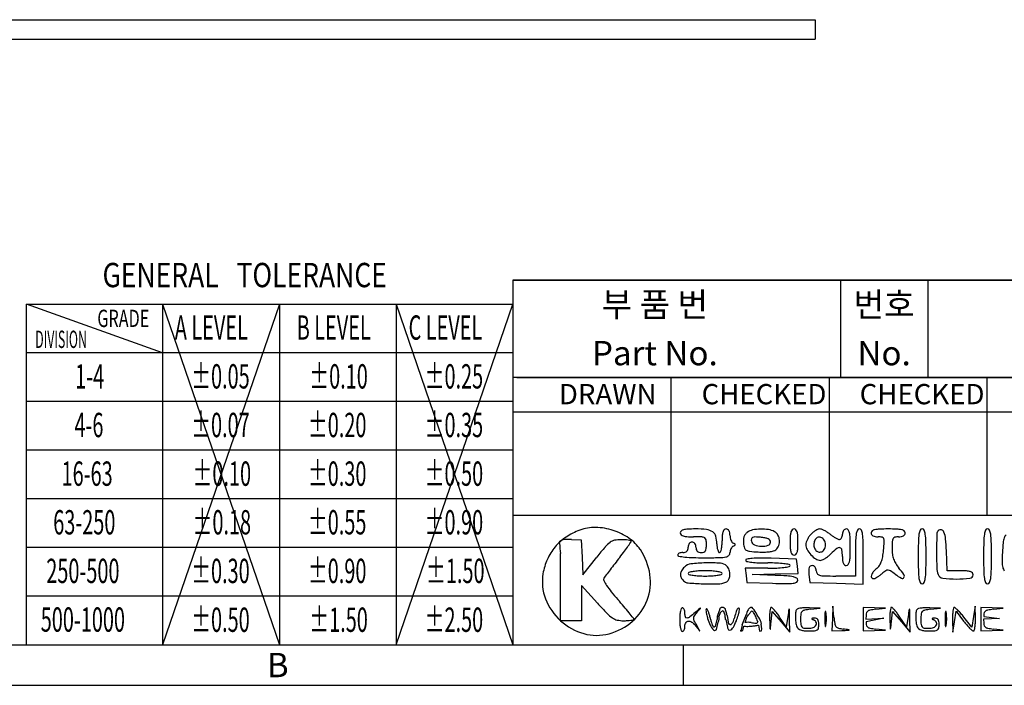
# Model space of a CAD drawing. Extents: x 0 to 367, y 0 to 257.
# Drawn here: x 123 to 245, y 0 to 82 of the extents above; entities that cross this region are included whole.
import ezdxf
from ezdxf.enums import TextEntityAlignment as Align

# ---------------------------------------------------------------- set-up
doc = ezdxf.new("R2010")
doc.units = 0
doc.header["$LTSCALE"] = 10
doc.header["$MEASUREMENT"] = 0
doc.linetypes.add('AUSGEZOGEN', pattern=[0])
doc.layers.get('0').update_dxf_attribs({"linetype": 'CONTINUOUS'})
doc.layers.add('외형선', color=3, linetype='CONTINUOUS', lineweight=30)
doc.styles.add('style1', font='gulim.ttc')
doc.styles.add('TXT', font='simplex.shx', dxfattribs={"bigfont": 'whgtxt.shx'})

msp = doc.modelspace()

# ---------------------------------------------------------------- linework, layer by layer
at = {"color": 3, "linetype": 'AUSGEZOGEN'}
for p, q in [((184, 49.975), (184, 5)), ((124, 47), (184, 47)), ((124, 5), (124, 47)), ((140.8, 47), (140.8, 5)), ((184, 47), (184, 5)), ((184, 41), (124, 41)), ((184, 41), (124, 41)), ((184.5, 37.975), (362, 37.975))]:
    msp.add_line(p, q, dxfattribs=at)
at = {"color": 5}
for p, q in [((362, 49.975), (184, 49.975)), ((224.4, 49.975), (224.4, 37.975)), ((235.2, 49.975), (235.2, 37.975)), ((140.8, 41), (124, 47)), ((155.2, 47), (140.8, 5)), ((140.8, 47), (155.2, 5)), ((155.2, 47), (155.2, 5)), ((169.6, 47), (169.6, 5)), ((169.6, 47), (184, 5)), ((169.6, 5), (184, 47)), ((203.505, 37.975), (203.505, 20.975)), ((223.005, 37.975), (223.005, 20.975)), ((242.505, 20.975), (242.505, 37.975)), ((184, 35), (124, 35)), ((184.005, 33.725), (262.005, 33.725)), ((184, 29), (124, 29)), ((184, 23), (124, 23)), ((184, 20.975), (362, 20.975)), ((184, 17), (124, 17)), ((184, 11), (124, 11))]:
    msp.add_line(p, q, dxfattribs=at)
at = {"color": 3}
for p, q in [((184, 49.975), (362, 49.975)), ((362, 37.975), (184, 37.975)), ((5, 5), (362, 5)), ((205, 5), (205, 0)), ((0, 0), (367, 0))]:
    msp.add_line(p, q, dxfattribs=at)
at = {"linetype": 'ByBlock'}
for p, q in [((189.767, 17.499), (189.811, 17.772)), ((190.174, 17.965), (189.811, 17.772)), ((209.261, 8.546), (209.502, 9.209)), ((209.43, 8.449), (209.657, 9.071)), ((209.941, 9.213), (210.169, 8.678)), ((210.134, 9.497), (210.373, 8.828)), ((210.423, 8.615), (210.601, 7.534)), ((209.013, 7.252), (209.198, 8.131)), ((209.129, 6.88), (209.322, 7.802)), ((210.258, 8.108), (210.463, 7.183)), ((212.274, 7.443), (212.112, 6.67)), ((212.274, 7.443), (212.71, 8.497)), ((212.376, 6.771), (212.511, 7.302)), ((212.667, 7.737), (212.844, 8.391)), ((214.197, 7.906), (214.21, 7.841)), ((214.288, 7.427), (214.434, 6.658)), ((214.712, 6.966), (214.652, 7.54)), ((227.557, 8.158), (229.745, 8.269)), ((229.745, 8.269), (227.566, 7.834)), ((244.029, 8.225), (242.071, 8.158)), ((242.08, 8.483), (244.029, 8.225)), ((212.112, 6.67), (212.138, 6.795)), ((212.112, 6.67), (212.376, 6.771)), ((214.434, 6.658), (214.674, 6.718)), ((214.674, 6.718), (214.712, 6.966))]:
    msp.add_line(p, q, dxfattribs=at)
for p, q in [((191.243, 17.975), (192.437, 17.965)), ((192.437, 17.965), (192.533, 15.8)), ((192.533, 15.8), (192.628, 13.634)), ((192.628, 13.634), (194.349, 15.8)), ((226.267, 16.383), (226.267, 13.48)), ((227.235, 12.49), (227.235, 15.888)), ((237.583, 14.125), (237.488, 16.599)), ((219.01, 15.576), (215.865, 15.669)), ((219.112, 14.689), (219.01, 15.576)), ((219.214, 13.802), (219.112, 14.689)), ((215.441, 14.448), (212.678, 14.448)), ((212.678, 14.448), (212.78, 13.561)), ((212.78, 13.561), (212.882, 12.674)), ((213.527, 13.67), (216.371, 13.736)), ((216.349, 13.562), (213.527, 13.67)), ((216.371, 13.736), (219.214, 13.802)), ((220.522, 13.722), (220.623, 12.674)), ((226.267, 13.48), (223.848, 13.48)), ((239.182, 14.125), (237.583, 14.125)), ((189.886, 7.967), (189.886, 12.824)), ((192.479, 12.321), (192.473, 10.144)), ((194.436, 10.144), (192.479, 12.321)), ((212.882, 12.674), (216.027, 12.581)), ((220.623, 12.674), (223.929, 12.582)), ((223.929, 12.582), (227.235, 12.49)), ((192.473, 10.144), (192.467, 7.967)), ((223.477, 9.771), (223.42, 8.239)), ((223.599, 8.419), (223.477, 9.771)), ((241.012, 9.771), (240.816, 8.481)), ((241.058, 8.239), (241.012, 9.771)), ((209.521, 9.154), (209.521, 9.154)), ((210.169, 8.678), (210.169, 8.678)), ((210.423, 8.615), (210.423, 8.615)), ((215.862, 7.823), (215.993, 9.101)), ((215.993, 9.101), (217.086, 7.823)), ((221.913, 9.501), (220.596, 9.555)), ((220.703, 9.375), (221.913, 9.501)), ((228.605, 9.555), (227.235, 9.61)), ((227.235, 9.61), (227.235, 8.158)), ((229.976, 9.501), (228.605, 9.555)), ((228.767, 9.375), (229.976, 9.501)), ((230.699, 7.823), (230.829, 9.101)), ((230.829, 9.101), (231.923, 7.823)), ((236.749, 9.501), (235.432, 9.555)), ((235.54, 9.375), (236.749, 9.501)), ((238.488, 7.836), (238.684, 9.126)), ((238.684, 9.126), (239.61, 7.916)), ((243.119, 9.555), (241.748, 9.61)), ((241.748, 9.61), (241.748, 8.158)), ((244.49, 9.501), (243.119, 9.555)), ((243.28, 9.375), (244.49, 9.501)), ((191.177, 7.967), (189.886, 7.967)), ((192.467, 7.967), (191.177, 7.967)), ((209.322, 7.802), (209.322, 7.802)), ((209.43, 8.449), (209.43, 8.449)), ((212.511, 7.302), (212.511, 7.302)), ((212.741, 8.396), (212.741, 8.396)), ((217.72, 7.229), (216.914, 8.417)), ((217.086, 7.823), (218.179, 6.546)), ((217.916, 8.5), (217.72, 7.229)), ((218.179, 6.546), (218.146, 8.158)), ((223.42, 8.239), (223.364, 6.707)), ((227.235, 8.158), (227.235, 6.707)), ((232.556, 7.229), (231.75, 8.417)), ((231.923, 7.823), (233.016, 6.546)), ((232.752, 8.5), (232.556, 7.229)), ((233.016, 6.546), (232.982, 8.158)), ((238.246, 8.078), (238.292, 6.546)), ((238.292, 6.546), (238.488, 7.836)), ((240.62, 7.191), (239.652, 8.4)), ((240.816, 8.481), (240.62, 7.191)), ((241.748, 8.158), (241.748, 6.707)), ((209.173, 7.021), (209.173, 7.021)), ((209.173, 7.021), (209.173, 7.021)), ((223.364, 6.707), (224.574, 6.758)), ((227.235, 6.707), (228.605, 6.761)), ((228.605, 6.761), (229.976, 6.815)), ((229.976, 6.815), (228.767, 6.942)), ((241.748, 6.707), (243.119, 6.761)), ((243.119, 6.761), (244.49, 6.815)), ((244.49, 6.815), (243.28, 6.942))]:
    msp.add_line(p, q)
msp.add_lwpolyline([(204.583, 8.1, 0.020945), (204.606, 7.544, 0.033738), (204.677, 7.075, 0.036969), (204.78, 6.735, 0.31052), (204.905, 6.649, 0.191087), (205.028, 6.697, 0.088204), (205.133, 6.838, 0.068025), (205.204, 7.047, 0.048028), (205.228, 7.294, -0.144702), (205.361, 7.746, -0.269248), (205.691, 7.914, -0.158054), (206.166, 7.73, -0.060364), (206.664, 7.213, 0.000584), (207.039, 6.718, 0.690921), (207.056, 6.723, 0.151445), (207.045, 6.772, 0.000367), (206.678, 7.402, -0.019436), (206.377, 7.966, -0.121585), (206.31, 8.284, -0.139114), (206.403, 8.575, -0.028275), (206.732, 9.014, 0.000935), (207.13, 9.489, 0.677092), (207.118, 9.51, 0.152425), (207.061, 9.485, 0.000531), (206.495, 8.987, -0.015287), (205.821, 8.43, -0.150333), (205.48, 8.301, -0.357887), (205.289, 8.439, -0.064995), (205.228, 8.906, 0.048028), (205.204, 9.153, 0.068025), (205.133, 9.362, 0.088204), (205.028, 9.502, 0.191087), (204.905, 9.551, 0.31052), (204.78, 9.465, 0.036969), (204.677, 9.125, 0.033738), (204.606, 8.656, 0.020945)], format="xyb", close=True)
for centre, radius, start, end in [((194.11, 14.136), 5.339, 88.77152, 110.28523), ((194.063, 11.949), 7.527, 72.13896, 88.77154), ((194.247, 12.813), 6.588, 124.0017, 139.83365), ((195.024, 11.662), 7.977, 110.28519, 124.00167), ((194.064, 11.951), 7.524, 55.50313, 72.1389), ((204.964, 18.802), 0.307, 130.83792, 180.00001), ((204.978, 18.802), 0.321, 179.99994, 225.30489), ((205.182, 19.008), 0.611, 225.30494, 253.30074), ((205.227, 18.497), 0.709, 104.50009, 130.83791), ((205.591, 20.369), 2.032, 253.30075, 266.77607), ((205.702, 16.66), 2.607, 92.56044, 104.50015), ((206.27, 32.429), 14.111, 266.77604, 269.99998), ((206.528, -1.8), 21.086, 89.99995, 92.5605), ((206.27, -8.23), 26.548, 87.772, 90.00004), ((206.528, 6.986), 12.3, 83.57972, 89.99998), ((207.272, 17.53), 0.769, 59.03621, 87.77206), ((207.72, 17.581), 1.638, 55.19605, 83.57967), ((208.088, 18.11), 0.994, 15.66739, 55.19601), ((205.725, 17.447), 3.447, 359.99995, 15.66744), ((220.343, 17.834), 10.525, 176.18031, 179.99998), ((211.551, 18.421), 1.714, 161.56511, 176.18021), ((210.457, 18.786), 0.561, 132.73103, 161.56501), ((210.302, 18.954), 0.331, 89.99999, 132.73117), ((210.302, 18.908), 0.378, 58.39554, 89.99993), ((210.25, 18.824), 0.476, 31.82748, 58.39551), ((210.014, 18.677), 0.754, 11.51583, 31.82746), ((209.174, 18.506), 1.611, 0.00002, 11.51593), ((212.43, 18.506), 1.645, 180.00005, 190.93959), ((213.884, 17.849), 1.447, 161.26881, 176.49461), ((213.613, 17.941), 1.161, 144.03558, 161.26877), ((213.569, 17.973), 1.107, 126.17487, 144.03553), ((213.924, 17.488), 1.708, 101.83802, 126.17499), ((213.645, 18.028), 0.225, 113.28006, 168.73945), ((213.848, 17.556), 0.74, 88.52215, 113.28007), ((214.671, 13.924), 5.349, 91.44644, 101.83804), ((213.555, 6.19), 12.109, 85.29827, 88.5222), ((214.675, 13.755), 5.518, 81.10653, 91.44644), ((214.085, 12.634), 5.644, 79.62697, 85.29832), ((215.157, 16.835), 2.4, 61.84499, 81.10658), ((215.807, 18.05), 1.023, 28.32964, 61.84505), ((215.305, 17.779), 1.593, 4.27368, 28.32961), ((232.315, 17.673), 14.111, 176.77604, 179.99998), ((220.255, 18.352), 2.032, 163.30075, 176.77607), ((218.894, 18.76), 0.611, 135.30494, 163.30074), ((218.687, 18.965), 0.321, 89.99994, 135.30489), ((218.687, 18.965), 0.321, 44.69511, 90.00006), ((218.481, 18.76), 0.611, 16.69926, 44.69506), ((217.12, 18.352), 2.032, 3.22393, 16.69925), ((205.06, 17.673), 14.111, 0.00002, 3.22396), ((222.822, 16.749), 2.788, 145.04121, 153.43495), ((222.336, 17.088), 2.195, 135.00006, 145.04125), ((222.925, 16.5), 3.027, 127.94013, 134.99994), ((222.871, 16.568), 2.94, 120.72421, 127.94018), ((221.879, 17.61), 0.692, 117.82147, 159.00643), ((222.61, 17.007), 2.43, 113.12196, 120.72416), ((221.813, 17.734), 0.552, 69.04591, 117.82146), ((221.869, 18.743), 0.543, 90.00006, 113.12195), ((221.869, 18.67), 0.616, 68.72847, 90), ((221.731, 17.519), 0.782, 29.90201, 69.04592), ((220.809, 15.946), 3.539, 62.89632, 68.72846), ((220.501, 15.344), 4.215, 57.21126, 62.89636), ((220.339, 15.092), 4.514, 51.81139, 57.21132), ((226.539, 22.975), 5.515, 231.81134, 236.17652), ((226.029, 22.213), 4.598, 236.17651, 241.17924), ((223.873, 18.555), 0.772, 331.35946, 347.94508), ((223.473, 18.64), 1.182, 347.94508, 359.99999), ((225.526, 18.64), 0.871, 163.4556, 179.99995), ((225.325, 18.7), 0.662, 143.13017, 163.45568), ((225.21, 18.786), 0.518, 119.80221, 143.13008), ((225.138, 18.912), 0.374, 90.00003, 119.80233), ((225.138, 18.993), 0.292, 35.70337, 89.99998), ((224.648, 18.641), 0.896, 12.09482, 35.70345), ((221.988, 18.071), 3.616, 1.93758, 12.09474), ((231.971, 17.786), 5.687, 170.53773, 178.63713), ((227.668, 18.503), 1.325, 151.21563, 170.53775), ((226.751, 19.007), 0.278, 90.00001, 151.21557), ((226.751, 19.012), 0.273, 24.63823, 90.00004), ((225.393, 18.389), 1.767, 8.10346, 24.63824), ((219.614, 17.567), 7.604, 1.1046, 8.10351), ((228.5, 18.802), 0.298, 127.74746, 179.99998), ((228.578, 18.802), 0.376, 180, 212.6421), ((228.657, 18.852), 0.469, 212.64206, 240.2761), ((228.815, 18.395), 0.812, 102.99464, 127.74758), ((228.83, 19.156), 0.819, 240.27605, 260.16217), ((229.346, 16.093), 3.174, 92.15889, 102.99461), ((229.049, 20.421), 2.103, 260.16212, 269.99995), ((229.049, 15.798), 2.52, 78.52181, 90), ((230.299, -9.178), 28.463, 90.00005, 92.15889), ((229.493, 17.983), 0.29, 22.31668, 78.52184), ((230.299, -9.178), 28.463, 87.84111, 89.99995), ((231.217, 17.92), 0.354, 103.2773, 150.5252), ((231.589, 16.346), 1.972, 90.00001, 103.2773), ((231.251, 16.093), 3.174, 77.00539, 87.84111), ((231.589, 20.114), 1.796, 269.99995, 280.80023), ((231.779, 19.115), 0.779, 280.80022, 300.96381), ((231.782, 18.395), 0.812, 52.25242, 77.00536), ((231.937, 18.852), 0.473, 300.96381, 327.99233), ((232.097, 18.802), 0.298, 0.00002, 52.25254), ((232.018, 18.802), 0.377, 327.99235, 0.00003), ((241.581, 17.572), 7.557, 171.86989, 178.89055), ((235.838, 18.392), 1.756, 155.27676, 171.8699), ((234.491, 19.012), 0.273, 90, 155.27675), ((234.491, 19.012), 0.273, 24.72325, 90), ((233.145, 18.392), 1.756, 8.1301, 24.72324), ((227.402, 17.572), 7.557, 1.10945, 8.13011), ((339.778, 16.036), 103.509, 178.55482, 179.72502), ((236.934, 18.631), 0.632, 134.99995, 178.55495), ((236.766, 18.798), 0.395, 75.3156, 135.00004), ((236.75, 18.735), 0.46, 21.99907, 75.31562), ((234.313, 17.75), 3.088, 5.86608, 21.99908), ((249.645, 17.572), 7.557, 171.86989, 178.89055), ((243.901, 18.392), 1.756, 155.27676, 171.8699), ((242.555, 19.012), 0.273, 90, 155.27675), ((242.555, 19.012), 0.273, 24.72325, 90), ((241.208, 18.392), 1.756, 8.1301, 24.72324), ((235.465, 17.572), 7.557, 1.10945, 8.13011), ((245.529, 17.849), 0.98, 133.30118, 160.06659), ((194.139, 12.904), 6.446, 139.83369, 155.85699), ((202.936, 17.863), 13.174, 181.58266, 187.02185), ((190.858, 2.525), 15.454, 88.57376, 92.53722), ((233.563, -15.365), 50.089, 139.6153, 141.52481), ((197.993, 14.891), 3.392, 125.97497, 139.6154), ((196.862, 16.45), 1.466, 101.94256, 125.97492), ((197.332, 14.224), 3.741, 90.00005, 101.94251), ((197.332, 9.675), 8.29, 86.65327, 90.00002), ((172.905, 35.113), 31.031, 322.83232, 324.39945), ((197.566, 13.676), 4.282, 81.16706, 86.65335), ((148.336, 52.704), 61.249, 324.39945, 325.07439), ((197.638, 14.135), 3.818, 76.42159, 81.16707), ((195.306, 13.76), 5.33, 33.96296, 55.50302), ((198.516, 17.769), 0.0793, 0.00006, 76.42154), ((198.365, 17.769), 0.229, 325.07453, 0.00004), ((204.635, 17.028), 0.99, 343.46931, 359.99998), ((206.496, 17.028), 0.871, 163.4556, 179.99995), ((206.296, 17.087), 0.662, 143.13017, 163.45568), ((206.181, 17.174), 0.518, 119.80221, 143.13008), ((206.109, 17.299), 0.374, 90.00003, 119.80233), ((206.109, 17.299), 0.374, 60.19767, 89.99997), ((206.037, 17.174), 0.518, 36.86992, 60.19779), ((205.922, 17.087), 0.662, 16.54432, 36.86983), ((205.721, 17.028), 0.871, 0.00005, 16.5444), ((207.582, 17.028), 0.99, 180.00002, 196.53069), ((207.483, 17.882), 0.358, 8.86494, 59.03625), ((204.075, 17.35), 3.808, 359.99998, 8.86494), ((203.93, 17.35), 3.953, 352.96557, 359.99997), ((212.735, 17.447), 3.562, 180.00007, 186.57444), ((211.143, 17.264), 1.959, 186.57447, 196.85834), ((206.289, 17.572), 3.518, 347.47119, 355.20043), ((203.169, 17.834), 6.649, 355.20042, 359.99996), ((212.295, 18.48), 1.507, 190.93961, 202.61989), ((211.992, 18.354), 1.179, 202.61986, 215.64131), ((211.778, 16.411), 0.977, 139.54946, 153.43493), ((211.356, 17.898), 0.397, 215.64128, 244.98311), ((211.382, 16.749), 0.456, 115.01699, 139.5495), ((210.38, 15.806), 1.912, 58.30876, 64.98321), ((210.38, 18.895), 1.912, 295.01679, 301.69124), ((211.334, 17.35), 0.0968, 0.00003, 58.30871), ((211.334, 17.35), 0.0968, 301.69129, 359.99997), ((214.972, 17.783), 2.538, 176.49459, 186.49231), ((215.37, 17.828), 2.938, 186.49233, 197.64748), ((214.184, 17.921), 0.774, 168.73944, 190.90064), ((214.003, 17.886), 0.59, 190.90073, 248.92681), ((214.777, 19.896), 2.744, 248.92683, 267.53287), ((214.761, 19.52), 2.368, 267.53285, 287.92657), ((214.825, 16.677), 1.533, 64.67248, 79.62696), ((215.195, 17.458), 0.669, 40.4181, 64.67257), ((215.358, 17.673), 0.426, 287.92654, 359.99998), ((215.447, 17.673), 0.338, 0.00001, 40.41797), ((215.724, 17.608), 1.146, 309.69013, 340.68629), ((215.249, 17.775), 1.65, 340.68631, 4.27362), ((232.315, 17.673), 14.111, 180.00002, 183.22396), ((205.06, 17.673), 14.111, 356.77604, 359.99998), ((221.097, 17.35), 0.959, 162.17006, 179.99997), ((221.374, 17.35), 1.235, 179.99999, 209.06425), ((222.558, 16.881), 2.493, 153.43491, 162.17012), ((222.603, 17.332), 1.468, 159.00642, 180.76523), ((222.209, 17.327), 1.074, 180.76528, 208.26334), ((221.437, 17.35), 1.121, 0.00003, 29.90192), ((221.671, 17.195), 0.87, 328.0439, 347.58218), ((220.964, 17.35), 1.594, 347.5822, 0.00001), ((225.699, 21.613), 3.913, 241.17919, 246.12969), ((224.302, 18.457), 0.462, 246.12967, 269.99995), ((224.302, 18.203), 0.208, 269.9999, 310.24391), ((224.117, 18.422), 0.494, 310.24397, 331.35962), ((191.157, 17.028), 34.465, 359.99997, 1.93766), ((191.157, 17.028), 34.465, 358.06234, 0.00003), ((290.966, 16.383), 64.699, 178.63723, 179.99994), ((132.539, 15.888), 94.695, 359.99998, 1.10463), ((195.205, 19.963), 34.69, 354.5115, 356.29382), ((228.986, 17.775), 0.839, 356.29385, 22.31678), ((246.891, 16.891), 16.109, 176.9876, 180.00003), ((231.615, 17.695), 0.812, 150.52521, 176.98764), ((327.955, 15.899), 93.947, 178.89055, 180.00001), ((141.028, 15.899), 93.947, 359.99999, 1.10945), ((214.634, 15.728), 22.871, 2.18071, 5.86612), ((336.018, 15.899), 93.947, 178.89055, 180.00001), ((149.092, 15.899), 93.947, 359.99999, 1.10945), ((272.962, 15.033), 28.602, 174.89519, 177.30955), ((246.864, 17.364), 2.4, 160.06654, 174.89527), ((-38.254, 12.824), 228.14, 0.00002, 0.86106), ((154.294, 49.223), 54.387, 321.80282, 322.83231), ((193.612, 12.618), 7.373, 8.16918, 33.96291), ((204.514, 16.06), 0.18, 136.72766, 179.99992), ((204.474, 16.06), 0.139, 179.99997, 261.4361), ((204.748, 15.84), 0.501, 116.5651, 136.72779), ((206.769, 31.303), 15.554, 261.43605, 264.28946), ((204.888, 15.56), 0.814, 100.99883, 116.56503), ((204.98, 15.089), 1.294, 90, 100.99876), ((204.98, 17.372), 0.99, 270.00002, 286.53069), ((206.733, 30.938), 15.187, 264.28941, 268.15399), ((205.125, 16.882), 0.478, 286.53069, 315.00006), ((205.125, 16.882), 0.478, 314.99994, 343.46931), ((207.092, 16.882), 0.478, 196.53069, 225.00006), ((207.092, 16.882), 0.478, 224.99994, 253.46931), ((207.238, 17.372), 0.99, 253.46931, 269.99998), ((207.238, 17.37), 0.988, 269.99996, 288.57071), ((207.431, 16.796), 0.382, 288.57074, 326.30994), ((207.206, 16.946), 0.652, 326.30993, 352.96547), ((210.385, 17.034), 1.168, 196.85843, 209.73253), ((209.495, 16.526), 0.143, 209.73262, 270), ((209.495, 16.517), 0.134, 269.99988, 339.00234), ((209.43, 20.288), 4.535, 270.92009, 280.85011), ((207.374, 17.331), 2.406, 339.00239, 347.47121), ((210.151, 16.528), 0.707, 280.8501, 314.32288), ((210.319, 16.356), 0.466, 314.32282, 0.00004), ((211.845, 16.356), 1.06, 166.3362, 179.99993), ((211.927, 16.336), 1.144, 153.43491, 166.33619), ((213.029, 17.083), 0.481, 197.64748, 240.12189), ((213.32, 17.59), 1.066, 240.12191, 264.27576), ((215.706, 41.391), 24.986, 264.27569, 266.72488), ((214.784, 25.272), 8.841, 266.72487, 271.34023), ((214.846, 22.628), 6.196, 271.3402, 277.36473), ((215.026, 21.235), 4.791, 277.36468, 283.77371), ((215.995, 17.283), 0.722, 283.77357, 309.69017), ((220.255, 16.994), 2.032, 183.22393, 196.69925), ((218.894, 16.585), 0.611, 196.69926, 224.69506), ((218.687, 16.381), 0.321, 224.69511, 270.00006), ((218.687, 16.381), 0.321, 269.99994, 315.30489), ((218.481, 16.585), 0.611, 315.30494, 343.30074), ((217.12, 16.994), 2.032, 343.30075, 356.77607), ((223.258, 18.398), 3.391, 209.06416, 222.74547), ((223.197, 18.341), 3.308, 222.74545, 236.5318), ((221.933, 17.178), 0.761, 208.26335, 242.07794), ((221.873, 17.065), 0.632, 242.07796, 280.90064), ((221.876, 17.048), 0.615, 280.90071, 305.0362), ((221.853, 17.081), 0.655, 305.03607, 328.04385), ((220.525, 18.875), 3.789, 301.71511, 308.57275), ((220.311, 19.142), 4.131, 308.57266, 315.00002), ((230.257, 9.197), 9.934, 129.36714, 135.00001), ((224.25, 16.519), 0.464, 77.22125, 129.36718), ((224.283, 16.665), 0.314, 8.64609, 77.22125), ((219.245, 15.899), 5.409, 0.00006, 8.64602), ((229.734, 15.899), 5.08, 179.99995, 185.84538), ((221.988, 15.985), 3.616, 347.90526, 358.06242), ((226.149, 16.49), 3.534, 339.18361, 349.47526), ((220.574, 17.525), 9.204, 349.47523, 354.51141), ((236.744, 16.891), 5.962, 180.00001, 187.08844), ((233.723, 16.516), 2.918, 187.08844, 199.18608), ((327.955, 15.899), 93.947, 179.99999, 181.10945), ((141.028, 15.899), 93.947, 358.89055, 0.00001), ((296.8, 16.242), 60.53, 179.72497, 181.65189), ((336.018, 15.899), 93.947, 179.99999, 181.10945), ((149.092, 15.899), 93.947, 358.89055, 0.00001), ((272.079, 15.074), 27.718, 177.30953, 179.7539), ((194.944, 12.543), 7.329, 155.857, 170.41047), ((254.734, -30.17), 73.64, 142.359, 143.07428), ((277.978, -48.096), 102.994, 141.80281, 142.35903), ((206.817, 12.933), 2.338, 134.99994, 148.90367), ((206.121, 13.629), 1.353, 96.83409, 135.00002), ((208.228, -3.954), 19.062, 91.31115, 96.83408), ((207.56, 56.603), 40.865, 268.15398, 270.00001), ((207.56, 136.737), 121, 269.99995, 270.92012), ((208.237, -4.33), 19.438, 85.89886, 91.31116), ((209.54, 13.847), 1.214, 44.99999, 85.8989), ((209.556, 13.863), 1.192, 17.21527, 44.99995), ((212.868, 15.427), 0.147, 98.44842, 179.99996), ((212.867, 15.427), 0.146, 180.00003, 258.68405), ((214.468, 23.427), 8.305, 258.68412, 263.04953), ((214.293, 5.831), 9.848, 94.39875, 98.44845), ((214.721, 25.506), 10.399, 263.04948, 267.82932), ((214.524, 2.825), 12.863, 90.03556, 94.39868), ((215.462, 45.055), 29.962, 267.82926, 270.00002), ((214.544, -29.335), 45.024, 88.31855, 90.03555), ((215.462, -12.937), 28.03, 87.74532, 89.99995), ((216.122, 3.818), 11.262, 83.2901, 87.74532), ((216.188, 25.194), 10.729, 276.6583, 280.21493), ((216.207, 4.539), 10.535, 79.69529, 83.29019), ((218.067, 14.77), 0.137, 0.00001, 79.69524), ((218.067, 14.77), 0.137, 280.21509, 0.00005), ((220.871, 14.416), 0.339, 121.0059, 158.96251), ((220.925, 14.326), 0.444, 90.00002, 121.00586), ((220.925, 14.342), 0.428, 62.51148, 90.00004), ((220.892, 14.279), 0.499, 38.01394, 62.51156), ((220.793, 14.201), 0.625, 16.47373, 38.01403), ((221.927, 16.42), 1.005, 236.53189, 269.99996), ((221.927, 16.007), 0.592, 269.99994, 294.53268), ((220.883, 18.295), 3.106, 294.53263, 301.71517), ((225.848, 15.501), 1.173, 185.8453, 203.19858), ((225.218, 15.231), 0.488, 203.19859, 232.68018), ((225.138, 15.126), 0.356, 232.68017, 269.99996), ((225.138, 15.062), 0.292, 270.00002, 324.29663), ((224.648, 15.415), 0.896, 324.29655, 347.90518), ((227.875, 15.668), 1.611, 308.99887, 326.07367), ((227.31, 16.048), 2.292, 326.07364, 339.18373), ((233.554, 16.457), 2.738, 199.18609, 211.74534), ((235.252, 17.507), 4.735, 211.74536, 220.07868), ((247.213, 15.181), 2.852, 179.75389, 192.74793), ((193.5, 12.788), 5.864, 170.41055, 201.17582), ((197.686, 11.773), 2.833, 143.62266, 149.80246), ((260.192, -34.272), 80.468, 143.07425, 143.62268), ((194.549, 12.753), 6.427, 339.57933, 8.16921), ((205.491, 13.655), 0.813, 175.93667, 205.86942), ((205.637, 13.644), 0.96, 148.90364, 175.93668), ((205.758, 13.802), 0.133, 103.79122, 180.00001), ((205.758, 13.802), 0.133, 179.99999, 256.20878), ((207.116, 8.268), 5.832, 98.74616, 103.79127), ((207.116, 19.337), 5.832, 256.20873, 261.25384), ((207.29, 7.142), 6.971, 93.17783, 98.74611), ((207.29, 20.463), 6.971, 261.25389, 266.82217), ((207.721, -0.633), 14.758, 89.99996, 93.17784), ((207.721, 28.238), 14.758, 266.82216, 270.00004), ((207.721, -0.633), 14.758, 86.82216, 90.00004), ((207.721, 28.238), 14.758, 269.99996, 273.17784), ((208.153, 7.142), 6.971, 81.25389, 86.82217), ((208.153, 20.463), 6.971, 273.17783, 278.74611), ((208.326, 8.268), 5.832, 76.20873, 81.25384), ((208.326, 19.337), 5.832, 278.74616, 283.79127), ((209.685, 13.802), 0.133, 359.99999, 76.20878), ((209.685, 13.802), 0.133, 283.79122, 0.00001), ((209.295, 13.677), 1.478, 333.65277, 356.47222), ((209.012, 13.694), 1.761, 356.4723, 17.21522), ((215.441, 42.993), 28.546, 270.00005, 272.23291), ((214.27, -41.014), 54.616, 86.28557, 87.81856), ((216.108, 25.883), 11.423, 272.23289, 276.65833), ((217.441, 7.834), 5.665, 78.18362, 86.28553), ((218.3, 11.936), 1.474, 60.37237, 78.1836), ((221.358, 14.229), 0.861, 158.96251, 180.00953), ((225.789, 14.23), 5.291, 180.00959, 185.50733), ((220.535, 14.125), 0.894, 0.00005, 16.47372), ((222.046, 14.125), 0.617, 180.00003, 214.17173), ((221.937, 14.051), 0.485, 214.17172, 255.06863), ((222.467, 16.038), 2.541, 255.06861, 268.64578), ((223.848, 74.461), 60.981, 268.64582, 270.00004), ((228.572, 13.466), 0.357, 162.38045, 209.95125), ((229.421, 13.197), 1.247, 140.31225, 162.38036), ((230.809, 12.045), 3.051, 128.99883, 140.3122), ((226.688, 17.134), 4.401, 300.33754, 305.05644), ((226.003, 18.111), 5.594, 305.05654, 308.99879), ((233.665, 8.647), 6.582, 123.74736, 128.99886), ((230.274, 13.724), 0.477, 87.98971, 123.74744), ((230.27, 13.618), 0.582, 57.07897, 87.98963), ((224.397, 4.547), 11.389, 53.52328, 57.079), ((235.595, 19.693), 7.447, 233.52327, 240.62888), ((224.075, 8.102), 9.873, 34.24366, 40.07877), ((231.95, 13.463), 0.346, 328.53889, 34.2437), ((241.581, 14.226), 7.557, 181.10945, 188.13011), ((227.402, 14.226), 7.557, 351.86989, 358.89055), ((238.812, 14.57), 2.518, 181.6519, 200.9936), ((237.111, 13.917), 0.697, 200.99367, 262.68911), ((239.182, 0.338), 13.787, 86.73252, 89.99999), ((239.853, 12.102), 2.004, 73.16703, 86.73256), ((240.341, 13.641), 0.44, 276.67917, 0.00005), ((240.258, 13.439), 0.607, 45.0929, 73.16705), ((240.459, 13.641), 0.322, 359.99999, 45.09293), ((249.645, 14.226), 7.557, 181.10945, 188.13011), ((235.465, 14.226), 7.557, 351.86989, 358.89055), ((245.635, 14.824), 1.234, 192.74786, 215.08251), ((195.499, 13.046), 0.303, 149.80259, 206.84701), ((200.71, 15.684), 6.144, 206.84707, 213.24924), ((203.52, 17.526), 9.503, 213.24928, 219.02393), ((206.09, 13.945), 1.479, 205.86943, 224.99994), ((205.698, 13.553), 0.924, 225.00006, 265.18674), ((208.888, 51.438), 38.943, 265.1868, 267.90593), ((208.506, 40.996), 28.495, 267.90595, 271.58632), ((209.213, 15.476), 2.965, 271.58635, 290.99358), ((210.046, 13.305), 0.639, 290.99367, 333.65271), ((218.521, 97.549), 85.004, 268.3185, 269.46785), ((217.791, 18.957), 6.409, 269.46782, 277.08055), ((218.412, 13.959), 1.373, 277.08058, 296.31122), ((218.9, 12.972), 0.271, 296.31129, 359.99999), ((218.889, 12.972), 0.283, 0.00006, 60.37235), ((228.489, 13.418), 0.261, 209.95128, 269.99999), ((228.489, 13.515), 0.357, 269.99993, 295.80023), ((226.983, 16.63), 3.818, 295.80026, 300.3375), ((232.053, 13.4), 0.225, 240.6288, 328.5389), ((235.838, 13.406), 1.756, 188.1301, 204.72324), ((234.491, 12.786), 0.273, 204.72325, 270), ((234.491, 12.786), 0.273, 270, 335.27675), ((233.145, 13.406), 1.756, 335.27676, 351.8699), ((238.811, 27.164), 14.052, 262.68918, 269.65008), ((238.808, 26.73), 13.618, 269.65009, 276.67922), ((243.901, 13.406), 1.756, 188.1301, 204.72324), ((242.555, 12.786), 0.273, 204.72325, 270), ((242.555, 12.786), 0.273, 270, 335.27675), ((241.208, 13.406), 1.756, 335.27676, 351.8699), ((218.409, 29.594), 28.669, 219.02398, 221.5591), ((194.685, 13.247), 7.135, 201.1759, 227.73534), ((233.89, 45.612), 53.053, 221.95468, 223.8266), ((145.66, -34.904), 68.555, 40.60371, 41.55917), ((194.56, 12.749), 6.414, 310.95721, 339.57935), ((198.602, 11.741), 4.14, 223.82664, 235.92976), ((168.626, -15.217), 38.305, 39.12648, 40.60378), ((131.841, -45.14), 85.724, 38.56222, 39.12647), ((208.897, 9.27), 1.075, 173.12532, 185.98205), ((211.033, 9.493), 3.223, 185.982, 193.1492), ((207.879, 9.392), 0.0496, 58.28259, 173.12526), ((216.766, 10.833), 9.11, 193.14912, 196.45004), ((207.736, 9.162), 0.32, 26.08705, 58.28259), ((204.761, 7.705), 3.634, 20.65732, 26.08703), ((204.137, 7.47), 4.301, 15.08411, 20.6572), ((202.698, 7.082), 5.791, 10.62521, 15.08409), ((209.718, 8.318), 0.518, 158.19031, 175.83114), ((209.335, 8.472), 0.105, 134.67185, 158.19038), ((209.854, 9.268), 0.358, 158.67166, 179.99999), ((209.767, 9.268), 0.272, 180.00007, 192.43826), ((209.84, 9.273), 0.343, 136.64179, 158.67153), ((209.828, 9.285), 0.327, 113.98835, 136.64169), ((209.657, 9.238), 0.167, 270, 282.83169), ((209.818, 9.307), 0.303, 90.00003, 113.98841), ((209.604, 9.471), 0.406, 282.83159, 301.71741), ((209.818, 8.874), 0.736, 80.34171, 89.99996), ((209.145, 10.214), 1.28, 301.71754, 308.47763), ((209.867, 9.163), 0.443, 66.2033, 80.34175), ((209.94, 9.328), 0.262, 47.64822, 66.20326), ((210.067, 9.467), 0.0736, 15.50549, 47.64827), ((212.136, 8.535), 1.972, 175.83122, 182.35865), ((210.161, 8.703), 0.246, 16.17162, 30.58579), ((209.764, 8.588), 0.659, 2.35867, 16.17174), ((222.488, 5.551), 11.499, 164.67564, 166.54779), ((221.157, 5.915), 10.119, 162.61517, 164.6757), ((220.228, 6.206), 9.145, 160.66897, 162.61514), ((212.508, 8.914), 0.965, 150.50494, 160.66896), ((202.743, 11.231), 9.423, 340.90368, 345.66175), ((211.912, 9.251), 0.28, 104.94456, 150.50505), ((211.861, 9.441), 0.0839, 359.02371, 104.94447), ((209.597, 9.479), 2.349, 345.66177, 359.0238), ((212.89, 8.497), 0.18, 161.30767, 180), ((226.385, 3.931), 14.426, 159.00635, 161.30773), ((207.104, 13.183), 7.478, 320.14194, 323.82506), ((214.058, 8.661), 1.222, 148.80463, 159.00639), ((213.874, 8.773), 1.008, 137.0139, 148.80459), ((213.683, 8.951), 0.747, 123.52792, 137.01397), ((216.027, 6.659), 3.576, 137.24523, 143.8251), ((213.392, 9.39), 0.22, 90.00003, 123.52799), ((213.392, 9.328), 0.282, 34.46502, 90.00001), ((213.506, 8.989), 0.144, 69.89226, 137.24518), ((213.463, 8.871), 0.269, 27.25669, 69.89226), ((198.275, -1.049), 18.618, 31.69841, 34.46497), ((202.961, 3.461), 12.083, 24.49544, 27.25673), ((202.545, 1.589), 13.599, 27.96804, 31.69835), ((225.578, 8.428), 9.907, 178.63011, 182.02681), ((220.722, 8.544), 5.05, 173.00585, 178.63002), ((220.039, 8.628), 4.361, 168.01733, 173.00586), ((215.864, 9.514), 0.0935, 89.47805, 168.01735), ((215.864, 9.418), 0.189, 44.70982, 89.47799), ((211.088, 4.691), 6.908, 41.36753, 44.7097), ((211.245, 4.829), 6.7, 37.12151, 41.36756), ((207.934, 2.323), 10.852, 34.16286, 37.12145), ((433.283, -24.734), 217.916, 170.99, 171.22767), ((218.075, 9.39), 0.0196, 33.92127, 170.98988), ((217.948, 9.305), 0.172, 1.31482, 33.92122), ((-334.909, -3.386), 553.176, 1.19575, 1.31492), ((223.328, 8.42), 4.472, 171.53401, 179.49354), ((219.463, 8.995), 0.565, 134.99993, 171.53397), ((219.271, 9.187), 0.293, 100.26847, 135.00005), ((220.145, 4.363), 5.196, 95.99187, 100.26839), ((225.715, 8.139), 6.221, 173.87979, 180.00005), ((220.035, 8.748), 0.509, 135.61894, 173.87982), ((220.2, 3.838), 5.724, 91.24434, 95.99188), ((220.086, 8.698), 0.58, 100.77959, 135.61889), ((221.613, 0.678), 8.744, 95.97164, 100.77966), ((220.255, 1.287), 8.275, 87.64254, 91.24432), ((242.126, 8.212), 19.637, 178.46512, 180.15646), ((225.326, 8.662), 2.831, 171.40122, 178.46515), ((222.56, 9.08), 0.0341, 66.8305, 171.40142), ((222.54, 9.033), 0.0848, 10.92317, 66.83037), ((219.92, 8.528), 2.753, 3.78338, 10.9231), ((215.865, 8.26), 6.817, 0.15642, 3.7834), ((233.375, 8.158), 5.818, 173.60312, 180), ((228.093, 8.75), 0.503, 135.164, 173.60314), ((228.154, 8.69), 0.588, 100.7721, 135.16408), ((229.674, 0.699), 8.723, 95.97164, 100.7721), ((240.414, 8.428), 9.907, 178.63011, 182.02681), ((235.559, 8.544), 5.05, 173.00585, 178.63002), ((234.875, 8.628), 4.361, 168.01733, 173.00586), ((230.701, 9.514), 0.0935, 89.47805, 168.01735), ((230.7, 9.418), 0.189, 44.70982, 89.47799), ((225.925, 4.691), 6.908, 41.36753, 44.7097), ((226.081, 4.829), 6.7, 37.12151, 41.36756), ((222.771, 2.323), 10.852, 34.16286, 37.12145), ((448.12, -24.734), 217.916, 170.99, 171.22767), ((232.911, 9.39), 0.0196, 33.92127, 170.98988), ((232.785, 9.305), 0.172, 1.31482, 33.92122), ((-320.073, -3.386), 553.176, 1.19575, 1.31492), ((238.165, 8.42), 4.472, 171.53401, 179.49354), ((234.3, 8.995), 0.565, 134.99993, 171.53397), ((234.107, 9.187), 0.293, 100.26847, 135.00005), ((234.981, 4.363), 5.196, 95.99187, 100.26839), ((240.552, 8.139), 6.221, 173.87979, 180.00005), ((234.872, 8.748), 0.509, 135.61894, 173.87982), ((235.036, 3.838), 5.724, 91.24434, 95.99188), ((234.922, 8.698), 0.58, 100.77959, 135.61889), ((236.449, 0.678), 8.744, 95.97164, 100.77966), ((235.092, 1.287), 8.275, 87.64254, 91.24432), ((256.962, 8.212), 19.637, 178.46512, 180.15646), ((240.162, 8.662), 2.831, 171.40122, 178.46515), ((237.397, 9.08), 0.0341, 66.8305, 171.40142), ((237.377, 9.033), 0.0848, 10.92317, 66.83037), ((234.757, 8.528), 2.753, 3.78338, 10.9231), ((230.702, 8.26), 6.817, 0.15642, 3.7834), ((248.145, 8.373), 9.903, 178.31245, 181.71121), ((243.315, 8.516), 5.071, 172.70463, 178.31254), ((242.656, 8.6), 4.407, 167.75228, 172.70462), ((238.442, 9.515), 0.0949, 89.99778, 167.75239), ((238.442, 9.404), 0.206, 47.77323, 89.99763), ((232.502, 2.859), 9.045, 45.00004, 47.77325), ((233.09, 3.447), 8.213, 41.2631, 45.00006), ((229.261, 0.087), 13.307, 38.65998, 41.26315), ((247.889, 8.158), 5.818, 173.60312, 176.80157), ((242.607, 8.75), 0.503, 135.164, 173.60314), ((242.667, 8.69), 0.588, 100.7721, 135.16408), ((244.188, 0.699), 8.723, 95.97164, 100.7721), ((194.684, 13.246), 7.134, 227.73532, 254.29702), ((193.957, 13.443), 7.334, 285.07068, 310.95719), ((197.268, 9.767), 1.757, 235.92979, 257.2947), ((197.655, 11.487), 3.52, 257.29476, 270.00001), ((197.655, 16.144), 8.178, 269.99998, 273.39164), ((197.889, 12.201), 4.227, 273.3917, 278.94899), ((197.967, 11.706), 3.727, 278.9491, 283.8043), ((198.837, 8.165), 0.0804, 283.80437, 0.00006), ((198.705, 8.165), 0.212, 0.00005, 38.56216), ((213.373, 9.831), 5.572, 196.44999, 205.50443), ((210.444, 8.434), 2.327, 205.50442, 222.89097), ((212.363, 8.895), 4.043, 190.62533, 196.67779), ((210.185, 8.243), 1.77, 196.67783, 207.90203), ((209.311, 7.779), 0.78, 207.90209, 225.12115), ((211.169, 8.212), 1.972, 175.83122, 182.3589), ((208.738, 8.199), 0.706, 325.80984, 338.1904), ((208.563, 8.269), 0.894, 338.19031, 349.96042), ((208.797, 8.265), 0.659, 2.35867, 16.17174), ((208.622, 8.258), 0.835, 349.96051, 2.35866), ((213.359, 8.585), 3.196, 182.35875, 186.68842), ((210.343, 8.232), 0.159, 186.68836, 225.00004), ((210.258, 8.146), 0.0383, 224.99985, 270), ((210.667, 7.395), 0.153, 93.69759, 115.36943), ((210.67, 7.348), 0.201, 58.28263, 93.69765), ((210.846, 7.633), 0.134, 238.28254, 299.47998), ((209.879, 8.072), 1.597, 309.17941, 332.18832), ((210.676, 7.934), 0.48, 299.48004, 323.21361), ((210.19, 8.298), 1.087, 323.21356, 338.2292), ((208.975, 8.783), 2.395, 338.22931, 346.54775), ((206.083, 10.075), 5.889, 332.18835, 340.90365), ((212.835, 8.872), 1.603, 258.31154, 271.25258), ((213.001, 5.976), 1.793, 89.74376, 100.73382), ((212.71, 14.582), 7.315, 271.2526, 275.44755), ((212.997, 5.072), 2.697, 81.65041, 89.74385), ((215.325, 20.931), 13.332, 261.65038, 264.34224), ((212.329, 18.579), 11.33, 275.44759, 277.88944), ((213.072, 13.217), 5.917, 277.88951, 281.86016), ((202.681, 3.333), 12.391, 21.65785, 24.49545), ((214.028, 7.845), 0.183, 264.34226, 322.13221), ((214.034, 7.841), 0.176, 322.13222, 21.65785), ((213.796, 7.563), 0.859, 359.99998, 27.96802), ((214.592, 7.563), 0.0635, 339.00209, 359.99995), ((948.589, 34.016), 733.37, 182.026875, 182.112131), ((-137.691, 43.959), 355.396, 354.01827, 354.16426), ((223.518, 8.418), 4.662, 179.4936, 187.8498), ((221.421, 8.129), 2.546, 187.84974, 200.99363), ((226.814, 8.139), 7.32, 179.99994, 185.09544), ((220.024, 7.533), 0.503, 185.09542, 221.09443), ((220.919, 8.206), 0.0383, 139.39871, 236.14115), ((220.989, 8.146), 0.131, 97.39996, 139.39862), ((221.288, 8.757), 0.702, 236.1411, 248.02549), ((221.303, 5.729), 2.568, 92.58303, 97.39998), ((220.718, 7.343), 0.822, 34.65479, 68.0255), ((220.842, 7.746), 0.65, 290.12125, 332.33147), ((221.216, 7.644), 0.651, 69.89488, 92.58294), ((221.103, 7.609), 0.354, 332.33156, 34.6548), ((221.31, 7.899), 0.379, 35.86038, 69.8949), ((221.14, 7.777), 0.588, 10.00685, 35.86032), ((219.654, 7.513), 2.097, 347.71587, 359.99999), ((219.646, 7.513), 2.105, 0.00002, 10.0069), ((243.645, 8.216), 21.156, 180.15636, 181.71868), ((224.38, 7.638), 1.883, 181.71873, 190.92305), ((222.073, 7.521), 0.562, 334.03414, 351.40132), ((218.283, 8.094), 4.394, 351.40115, 356.56789), ((215.534, 8.259), 7.149, 356.56794, 0.15642), ((234.316, 9.391), 10.761, 185.17977, 189.46866), ((224.501, 7.754), 0.81, 189.46864, 217.91635), ((233.375, 8.158), 5.818, 183.19843, 186.39688), ((228.093, 7.566), 0.503, 186.39686, 224.836), ((963.425, 34.016), 733.37, 182.026875, 182.112131), ((-122.855, 43.959), 355.396, 354.01827, 354.16426), ((238.354, 8.418), 4.662, 179.4936, 187.8498), ((236.258, 8.129), 2.546, 187.84974, 200.99363), ((241.65, 8.139), 7.32, 179.99994, 185.09544), ((234.861, 7.533), 0.503, 185.09542, 221.09443), ((235.755, 8.206), 0.0383, 139.39871, 236.14115), ((235.825, 8.146), 0.131, 97.39996, 139.39862), ((236.125, 8.757), 0.702, 236.1411, 248.02549), ((236.139, 5.729), 2.568, 92.58303, 97.39998), ((235.554, 7.343), 0.822, 34.65479, 68.0255), ((235.678, 7.746), 0.65, 290.12125, 332.33147), ((236.053, 7.644), 0.651, 69.89488, 92.58294), ((235.939, 7.609), 0.354, 332.33156, 34.6548), ((236.146, 7.899), 0.379, 35.86038, 69.8949), ((235.977, 7.777), 0.588, 10.00685, 35.86032), ((234.491, 7.513), 2.097, 347.71587, 359.99999), ((234.483, 7.513), 2.105, 0.00002, 10.0069), ((258.481, 8.216), 21.156, 180.15636, 181.71868), ((239.217, 7.638), 1.883, 181.71873, 190.92305), ((236.909, 7.521), 0.562, 334.03414, 351.40132), ((233.119, 8.094), 4.394, 351.40115, 356.56789), ((230.37, 8.259), 7.149, 356.56794, 0.15642), ((248.192, 14.482), 10.806, 217.4154, 220.57655), ((245.226, 11.942), 6.901, 220.57657, 224.99994), ((236.715, 7.825), 4.343, 351.15211, 357.71275), ((232.644, 7.987), 8.418, 357.71281, 1.71119), ((247.889, 8.158), 5.818, 180, 186.39688), ((242.607, 7.566), 0.503, 186.39686, 224.836), ((194.34, 12.021), 5.861, 254.29691, 285.07074), ((208.922, 7.02), 0.25, 222.89101, 291.60594), ((208.832, 7.299), 0.102, 225.1211, 301.71749), ((209.031, 6.978), 0.276, 97.40266, 121.71742), ((209.013, 7.116), 0.137, 90, 97.4027), ((208.921, 7.021), 0.251, 291.60598, 325.80303), ((211.259, 7.183), 0.796, 180, 180.00003), ((210.928, 7.183), 0.465, 179.99997, 226.58346), ((210.754, 6.998), 0.212, 226.58346, 309.17933), ((215.848, 6.992), 0.131, 182.11201, 215.98735), ((215.754, 6.924), 0.0151, 215.98715, 354.01798), ((219.533, 7.404), 0.523, 200.99361, 231.91192), ((219.841, 7.798), 1.023, 231.91178, 250.63302), ((220.125, 8.606), 1.879, 250.63294, 263.93764), ((219.954, 7.472), 0.411, 221.09445, 262.69326), ((220.461, 11.428), 4.399, 262.69316, 270.00002), ((220.496, 12.097), 5.39, 263.93765, 269.99997), ((220.461, 8.784), 1.755, 270.00001, 290.1213), ((220.496, 17.31), 10.603, 270.00001, 273.91614), ((221.173, 7.419), 0.689, 273.91611, 302.70768), ((221.35, 7.144), 0.362, 302.70766, 347.71596), ((222.556, 7.286), 0.0245, 190.92334, 334.0344), ((224.309, 7.605), 0.567, 217.91634, 254.41844), ((225.263, 11.025), 4.118, 254.41844, 262.8781), ((208.161, 391.341), 384.933, 272.44368, 272.56904), ((199.27, -197.011), 205.536, 82.67843, 82.87805), ((225.411, 6.882), 0.0864, 272.56903, 315.2409), ((225.461, 6.832), 0.0165, 315.24109, 82.67845), ((228.154, 7.626), 0.588, 224.83592, 259.2279), ((229.674, 15.618), 8.723, 259.2279, 264.02836), ((230.684, 6.992), 0.131, 182.11201, 215.98735), ((230.591, 6.924), 0.0151, 215.98715, 354.01798), ((234.369, 7.404), 0.523, 200.99361, 231.91192), ((234.678, 7.798), 1.023, 231.91178, 250.63302), ((234.962, 8.606), 1.879, 250.63294, 263.93764), ((234.791, 7.472), 0.411, 221.09445, 262.69326), ((235.298, 11.428), 4.399, 262.69316, 270.00002), ((235.332, 12.097), 5.39, 263.93765, 269.99997), ((235.298, 8.784), 1.755, 270.00001, 290.1213), ((235.332, 17.31), 10.603, 270.00001, 273.91614), ((236.009, 7.419), 0.689, 273.91611, 302.70768), ((236.186, 7.144), 0.362, 302.70766, 347.71596), ((237.392, 7.286), 0.0245, 190.92334, 334.0344), ((245.139, 11.855), 6.778, 225.00002, 228.65884), ((240.819, 6.944), 0.238, 228.65879, 269.99992), ((240.819, 6.819), 0.113, 270.00001, 344.64672), ((237.736, 7.666), 3.31, 344.64687, 351.15209), ((242.667, 7.626), 0.588, 224.83592, 259.2279), ((244.188, 15.618), 8.723, 259.2279, 264.02836)]:
    msp.add_arc(centre, radius, start, end)
at = {"layer": '외형선', "color": 7}
for p, q in [((92.587, 82.106), (221.292, 82.106)), ((221.292, 82.106), (221.292, 79.706)), ((92.719, 79.706), (221.292, 79.706))]:
    msp.add_line(p, q, dxfattribs=at)

# ---------------------------------------------------------------- texts
at = {"color": 3, "linetype": 'AUSGEZOGEN', "style": 'TXT'}
for s, height, width, p in [('GENERAL   TOLERANCE', 3, 0.8, (133.385, 49.108)), ('GRADE', 2.14, 0.683721, (132.743, 44.191)), ('A LEVEL', 3, 0.6, (142.298, 42.631)), ('B LEVEL', 3, 0.6, (157.341, 42.631)), ('C LEVEL', 3, 0.6, (171.141, 42.631)), ('DIVISION', 2.1421, 0.518571, (125.084, 41.61)), ('1-4', 3, 0.6, (130.006, 36.611)), ('%%P0.05', 3, 0.6, (144.313, 36.611)), ('%%P0.10', 3, 0.6, (158.884, 36.611)), ('%%P0.25', 3, 0.6, (173.113, 36.611)), ('4-6', 3, 0.6, (129.92, 30.611)), ('%%P0.07', 3, 0.6, (144.313, 30.611)), ('%%P0.20', 3, 0.6, (158.713, 30.611)), ('%%P0.35', 3, 0.6, (173.113, 30.611)), ('16-63', 3, 0.6, (128.335, 24.611)), ('%%P0.10', 3, 0.6, (144.484, 24.611)), ('%%P0.30', 3, 0.6, (158.713, 24.611)), ('%%P0.50', 3, 0.6, (173.113, 24.611)), ('%%P0.18', 3, 0.6, (144.484, 18.611)), ('%%P0.55', 3, 0.6, (158.713, 18.611)), ('%%P0.90', 3, 0.6, (173.113, 18.611)), ('63-250', 3, 0.6, (127.306, 18.611)), ('%%P0.30', 3, 0.6, (144.313, 12.611)), ('%%P0.90', 3, 0.6, (158.713, 12.611)), ('%%P1.50', 3, 0.6, (173.284, 12.611)), ('250-500', 3, 0.6, (126.449, 12.611)), ('%%P0.50', 3, 0.6, (144.313, 6.591)), ('%%P1.50', 3, 0.6, (158.884, 6.591)), ('%%P2.50', 3, 0.6, (173.113, 6.591)), ('500-1000', 3, 0.6, (125.763, 6.611))]:
    msp.add_text(s, height=height, dxfattribs=dict(at, width=width)).set_placement(p)
at = {"color": 3, "style": 'style1'}
for s, p in [('부 품 번', (201.516, 46.975)), ('번호', (229.8, 46.975)), ('Part No.', (201.516, 40.975)), ('No.', (229.8, 40.975)), ('B', (155, 2.5))]:
    msp.add_text(s, height=3, dxfattribs=at).set_placement(p, align=Align.MIDDLE_CENTER)
for s, p in [('DRAWN', (189.679, 34.666)), ('CHECKED', (207.281, 34.666)), ('CHECKED', (226.781, 34.666))]:
    msp.add_text(s, height=2.5, dxfattribs=at).set_placement(p)

doc.saveas('drawing.dxf')
